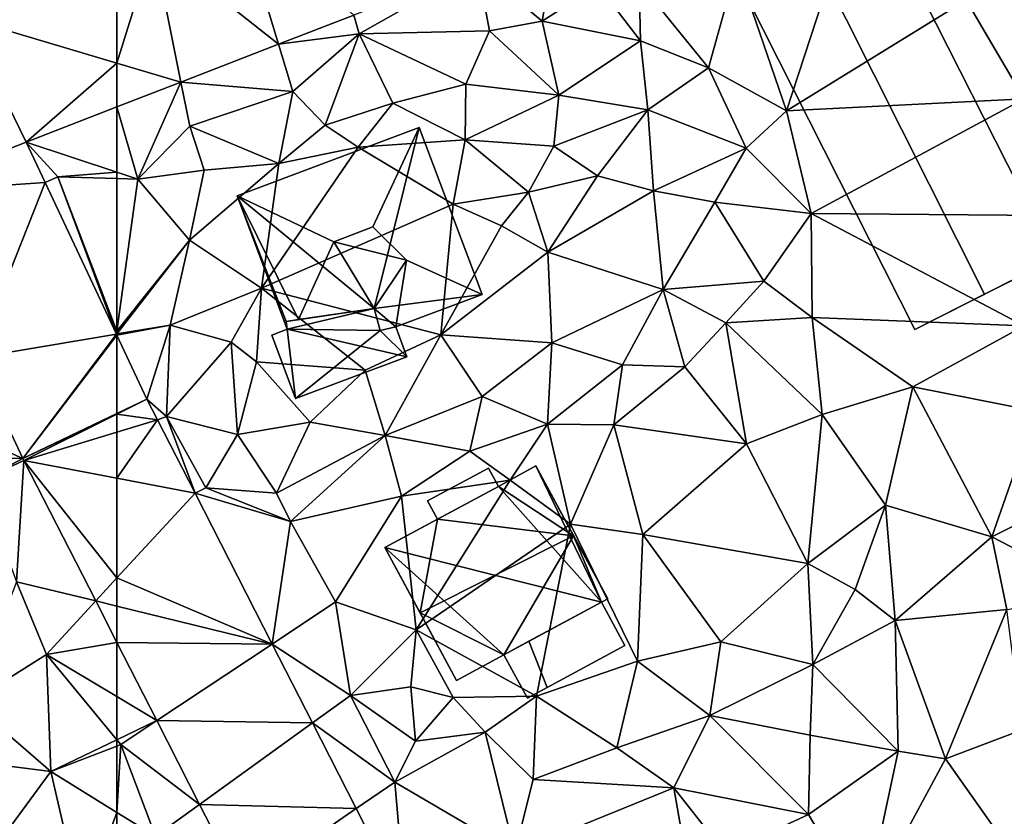
# Model space of a CAD drawing. Extents: x -1000 to 43, y -1020 to 15.
# Drawn here: x -880 to -827, y -944 to -900 of the extents above; entities that cross this region are included whole.
import ezdxf

# ---------------------------------------------------------------- set-up
doc = ezdxf.new("R2010")
doc.units = 0
doc.header["$MEASUREMENT"] = 0
for name, color, linetype in [('Bygninger_LOD2', 1, 'Continuous'), ('Terraen', 33, 'Continuous'), ('Terraen_vej', 33, 'Continuous')]:
    doc.layers.add(name, color=color, linetype=linetype)

# ---------------------------------------------------------------- blocks, each defined once
blk = doc.blocks.new('1km_6224_572_Flyttet_X-573000m_Y-6225000m_ACAD_1_FMEBLOCK1')
at = {"layer": 'Terraen_vej', "color": 251, "true_color": 0x555555}
for points in [[(-49.146, 41.122, 28.569), (-42.314, 35.728, 28.271), (-44.501, 42.925, 28.414)], [(-44.501, 42.925, 28.414), (-42.314, 35.728, 28.271), (-38.218, 37.318, 28.144)], [(-51.131, 34.695, 28.577), (-47.645, 33.66, 28.435), (-49.146, 41.122, 28.569)], [(-51.131, 34.695, 28.577), (-49.146, 41.122, 28.569), (-51.131, 40.352, 28.636)], [(-49.146, 41.122, 28.569), (-47.645, 33.66, 28.435), (-42.314, 35.728, 28.271)], [(-51.131, 34.695, 28.577), (-51.131, 32.307, 28.543), (-47.645, 33.66, 28.435)], [(-49.493, 16.381, 28.684), (-51.131, 19.865, 28.687), (-51.131, 15.595, 28.737)], [(-48.915, 15.25, 28.667), (-49.493, 16.381, 28.684), (-51.131, 15.562, 28.738)], [(-51.131, 15.595, 28.737), (-51.131, 15.562, 28.738), (-49.493, 16.381, 28.684)], [(-51.131, 14.573, 28.739), (-48.915, 15.25, 28.667), (-51.131, 15.562, 28.738)], [(-51.131, 12.06, 28.742), (-46.872, 11.251, 28.605), (-48.915, 15.25, 28.667)], [(-51.131, 12.06, 28.742), (-48.915, 15.25, 28.667), (-51.131, 14.573, 28.739)], [(-51.131, 12.06, 28.742), (-51.131, 6.628, 28.705), (-46.872, 11.251, 28.605)], [(-42.667, 3.024, 28.477), (-46.872, 11.251, 28.605), (-51.131, 6.628, 28.705)], [(-51.131, 5.088, 28.702), (-42.667, 3.024, 28.477), (-51.131, 6.628, 28.705)], [(-51.131, 5.088, 28.702), (-51.131, 3.104, 28.682), (-42.667, 3.024, 28.477)], [(-51.131, 3.104, 28.682), (-48.955, -1.154, 28.585), (-42.667, 3.024, 28.477)], [(-42.667, 3.024, 28.477), (-48.955, -1.154, 28.585), (-40.468, -1.279, 28.41)], [(-40.468, -1.279, 28.41), (-48.955, -1.154, 28.585), (-46.621, -5.721, 28.482)], [(-40.468, -1.279, 28.41), (-46.621, -5.721, 28.482), (-38.08, -5.953, 28.338)], [(-38.08, -5.953, 28.338), (-46.621, -5.721, 28.482), (-44.302, -10.258, 28.38)], [(-35.392, -11.214, 28.256), (-38.08, -5.953, 28.338), (-44.302, -10.258, 28.38)]]:
    blk.add_polyline3d(points, close=True, dxfattribs=at)
blk = doc.blocks.new('1km_6224_572_Flyttet_X-573000m_Y-6225000m_ACAD_1_FMEBLOCK3')
at = {"layer": 'Terraen_vej', "color": 251, "true_color": 0x555555}
for points in [[(54.243, 37.148, 28.913), (62.5, 34.695, 28.577), (62.5, 40.352, 28.636)], [(54.243, 37.148, 28.913), (50.557, 27.642, 28.966), (57.554, 30.388, 28.696)], [(54.243, 37.148, 28.913), (57.554, 30.388, 28.696), (62.5, 34.695, 28.577)], [(57.554, 30.388, 28.696), (62.5, 32.307, 28.543), (62.5, 34.695, 28.577)], [(57.554, 30.388, 28.696), (50.557, 27.642, 28.966), (58.591, 28.181, 28.694)], [(58.591, 28.181, 28.694), (50.557, 27.642, 28.966), (54.793, 18.631, 28.927)], [(58.591, 28.181, 28.694), (54.793, 18.631, 28.927), (62.478, 19.912, 28.687)], [(62.478, 19.912, 28.687), (54.793, 18.631, 28.927), (57.376, 13.135, 28.903)], [(57.376, 13.135, 28.903), (62.5, 19.865, 28.687), (62.478, 19.912, 28.687)], [(62.5, 15.595, 28.737), (62.5, 19.865, 28.687), (57.376, 13.135, 28.903)], [(62.5, 15.562, 28.738), (62.5, 15.595, 28.737), (57.376, 13.135, 28.903)], [(62.5, 15.562, 28.738), (57.376, 13.135, 28.903), (57.431, 13.024, 28.906)], [(62.5, 14.573, 28.739), (62.5, 15.562, 28.738), (57.431, 13.024, 28.906)], [(62.5, 12.06, 28.742), (62.5, 14.573, 28.739), (57.431, 13.024, 28.906)], [(62.5, 6.628, 28.705), (57.431, 13.024, 28.906), (61.342, 5.371, 28.733)], [(62.5, 6.628, 28.705), (62.5, 12.06, 28.742), (57.431, 13.024, 28.906)], [(62.5, 5.088, 28.702), (62.5, 6.628, 28.705), (61.342, 5.371, 28.733)], [(61.342, 5.371, 28.733), (62.5, 3.104, 28.682), (62.5, 5.088, 28.702)]]:
    blk.add_polyline3d(points, close=True, dxfattribs=at)
blk = doc.blocks.new('1km_6224_572_Flyttet_X-573000m_Y-6225000m_ACAD_1_FMEBLOCK75')
at = {"layer": 'Terraen', "color": 9, "true_color": 0xbbbbbb}
for points in [[(-22.71, 42.17, 26.83), (-28.7, 40, 26.86), (-25.99, 32.09, 26.89)], [(-22.71, 42.17, 26.83), (-25.99, 32.09, 26.89), (-16.19, 38.15, 26.91)], [(-49.588, 37.318, 28.144), (-49.29, 36.29, 28.19), (-42.836, 39.938, 27.936)], [(-42.836, 39.938, 27.936), (-49.29, 36.29, 28.19), (-42.19, 36.45, 28.07)], [(-42.836, 39.938, 27.936), (-42.19, 36.45, 28.07), (-39.31, 36.98, 27.3)], [(-42.836, 39.938, 27.936), (-39.31, 36.98, 27.3), (-38.87, 39.5, 27.93)], [(-34.02, 39.11, 27.19), (-30.25, 34.44, 26.83), (-28.7, 40, 26.86)], [(-28.7, 40, 26.86), (-30.25, 34.44, 26.83), (-25.99, 32.09, 26.89)], [(-38.87, 39.5, 27.93), (-39.31, 36.98, 27.3), (-36.28, 38.95, 26.95)], [(-36.28, 38.95, 26.95), (-39.31, 36.98, 27.3), (-33.96, 35.91, 26.86)], [(-34.02, 39.11, 27.19), (-36.28, 38.95, 26.95), (-33.96, 35.91, 26.86)], [(-34.02, 39.11, 27.19), (-33.96, 35.91, 26.86), (-30.25, 34.44, 26.83)], [(-16.19, 38.15, 26.91), (-25.99, 32.09, 26.89), (-13.03, 32.74, 26.85)], [(-16.19, 38.15, 26.91), (-13.03, 32.74, 26.85), (-10.86, 38.11, 26.4)], [(-53.684, 35.728, 28.271), (-49.29, 36.29, 28.19), (-49.588, 37.318, 28.144)], [(-39.31, 36.98, 27.3), (-42.19, 36.45, 28.07), (-38.4, 32.94, 27.58)], [(-33.96, 35.91, 26.86), (-39.31, 36.98, 27.3), (-38.4, 32.94, 27.58)], [(-49.29, 36.29, 28.19), (-53.684, 35.728, 28.271), (-52.9, 33.15, 28.6)], [(-49.29, 36.29, 28.19), (-52.9, 33.15, 28.6), (-51.14, 31.32, 28.63)], [(-49.29, 36.29, 28.19), (-51.14, 31.32, 28.63), (-47.45, 32.51, 28.35)], [(-49.29, 36.29, 28.19), (-43.47, 33.54, 28.23), (-42.19, 36.45, 28.07)], [(-49.29, 36.29, 28.19), (-47.45, 32.51, 28.35), (-43.47, 33.54, 28.23)], [(-42.19, 36.45, 28.07), (-43.47, 33.54, 28.23), (-38.4, 32.94, 27.58)], [(-59.015, 33.66, 28.435), (-52.9, 33.15, 28.6), (-53.684, 35.728, 28.271)], [(-33.96, 35.91, 26.86), (-38.4, 32.94, 27.58), (-33.55, 32.15, 26.78)], [(-33.96, 35.91, 26.86), (-33.55, 32.15, 26.78), (-30.25, 34.44, 26.83)], [(-30.25, 34.44, 26.83), (-33.55, 32.15, 26.78), (-28.19, 30.05, 26.85)], [(-30.25, 34.44, 26.83), (-28.19, 30.05, 26.85), (-25.99, 32.09, 26.89)], [(-59.015, 33.66, 28.435), (-62.5, 32.307, 28.543), (-61.36, 28.37, 28.74)], [(-59.015, 33.66, 28.435), (-61.36, 28.37, 28.74), (-58.53, 31.25, 28.66)], [(-59.015, 33.66, 28.435), (-58.53, 31.25, 28.66), (-52.9, 33.15, 28.6)], [(-47.45, 32.51, 28.35), (-43.51, 30.52, 28.04), (-43.47, 33.54, 28.23)], [(-38.4, 32.94, 27.58), (-43.47, 33.54, 28.23), (-43.51, 30.52, 28.04)], [(-52.9, 33.15, 28.6), (-58.53, 31.25, 28.66), (-53.67, 29.22, 28.71)], [(-52.9, 33.15, 28.6), (-53.67, 29.22, 28.71), (-51.14, 31.32, 28.63)], [(-38.4, 32.94, 27.58), (-43.51, 30.52, 28.04), (-38.67, 30.17, 27.95)], [(-38.4, 32.94, 27.58), (-38.67, 30.17, 27.95), (-33.55, 32.15, 26.78)], [(-62.5, 32.307, 28.543), (-62.5, 28.748, 28.732), (-61.36, 28.37, 28.74)], [(-47.45, 32.51, 28.35), (-51.14, 31.32, 28.63), (-49.34, 30.11, 27.67)], [(-47.45, 32.51, 28.35), (-49.34, 30.11, 27.67), (-43.51, 30.52, 28.04)], [(-13.03, 32.74, 26.85), (-25.99, 32.09, 26.89), (-24.64, 26.5, 26.84)], [(-13.03, 32.74, 26.85), (-24.64, 26.5, 26.84), (-11.82, 26.38, 26.77)], [(-33.55, 32.15, 26.78), (-38.67, 30.17, 27.95), (-36.29, 28.55, 27.2)], [(-33.55, 32.15, 26.78), (-36.29, 28.55, 27.2), (-33.25, 27.74, 26.84)], [(-33.55, 32.15, 26.78), (-33.25, 27.74, 26.84), (-28.19, 30.05, 26.85)], [(-25.99, 32.09, 26.89), (-28.19, 30.05, 26.85), (-24.64, 26.5, 26.84)], [(-58.53, 31.25, 28.66), (-61.36, 28.37, 28.74), (-57.74, 28.85, 28.69)], [(-58.53, 31.25, 28.66), (-57.74, 28.85, 28.69), (-53.67, 29.22, 28.71)], [(-51.14, 31.32, 28.63), (-53.67, 29.22, 28.71), (-49.34, 30.11, 27.67)], [(-49.34, 30.11, 27.67), (-54.61, 22.42, 28.5), (-44.16, 27, 28.08)], [(-49.34, 30.11, 27.67), (-53.67, 29.22, 28.71), (-54.61, 22.42, 28.5)], [(-43.51, 30.52, 28.04), (-49.34, 30.11, 27.67), (-44.16, 27, 28.08)], [(-43.51, 30.52, 28.04), (-44.16, 27, 28.08), (-40.06, 27.65, 27.84)], [(-43.51, 30.52, 28.04), (-40.06, 27.65, 27.84), (-38.67, 30.17, 27.95)], [(-38.67, 30.17, 27.95), (-40.06, 27.65, 27.84), (-36.29, 28.55, 27.2)], [(-33.25, 27.74, 26.84), (-29.89, 27.11, 26.73), (-28.19, 30.05, 26.85)], [(-28.19, 30.05, 26.85), (-29.89, 27.11, 26.73), (-24.64, 26.5, 26.84)], [(-53.67, 29.22, 28.71), (-57.74, 28.85, 28.69), (-58.54, 25.04, 28.57)], [(-53.67, 29.22, 28.71), (-58.54, 25.04, 28.57), (-54.61, 22.42, 28.5)], [(-62.5, 28.404, 28.709), (-61.36, 28.37, 28.74), (-62.5, 28.748, 28.732)], [(-61.36, 28.37, 28.74), (-58.54, 25.04, 28.57), (-57.74, 28.85, 28.69)], [(-36.29, 28.55, 27.2), (-40.06, 27.65, 27.84), (-39, 24.38, 27.15)], [(-33.25, 27.74, 26.84), (-36.29, 28.55, 27.2), (-39, 24.38, 27.15)], [(-62.5, 20.076, 28.688), (-61.36, 28.37, 28.74), (-62.5, 28.404, 28.709)], [(-62.5, 20.076, 28.688), (-58.54, 25.04, 28.57), (-61.36, 28.37, 28.74)], [(-40.06, 27.65, 27.84), (-44.16, 27, 28.08), (-41.53, 25.82, 27.33)], [(-40.06, 27.65, 27.84), (-41.53, 25.82, 27.33), (-39, 24.38, 27.15)], [(-33.25, 27.74, 26.84), (-39, 24.38, 27.15), (-32.72, 22.35, 26.91)], [(-33.25, 27.74, 26.84), (-32.72, 22.35, 26.91), (-29.89, 27.11, 26.73)], [(-44.16, 27, 28.08), (-54.61, 22.42, 28.5), (-44.84, 19.88, 27.5)], [(-44.16, 27, 28.08), (-44.84, 19.88, 27.5), (-41.53, 25.82, 27.33)], [(-29.89, 27.11, 26.73), (-32.72, 22.35, 26.91), (-27.23, 22.81, 26.84)], [(-24.64, 26.5, 26.84), (-29.89, 27.11, 26.73), (-27.23, 22.81, 26.84)], [(-24.64, 26.5, 26.84), (-27.23, 22.81, 26.84), (-24.59, 20.82, 26.56)], [(-24.64, 26.5, 26.84), (-13.03, 20.37, 26.71), (-11.82, 26.38, 26.77)], [(-24.64, 26.5, 26.84), (-24.59, 20.82, 26.56), (-13.03, 20.37, 26.71)], [(-41.53, 25.82, 27.33), (-44.84, 19.88, 27.5), (-39, 24.38, 27.15)], [(-62.5, 19.941, 28.686), (-59.6, 20.4, 28.67), (-58.54, 25.04, 28.57)], [(-62.5, 20.076, 28.688), (-62.5, 19.941, 28.686), (-58.54, 25.04, 28.57)], [(-58.54, 25.04, 28.57), (-59.6, 20.4, 28.67), (-54.61, 22.42, 28.5)], [(-39, 24.38, 27.15), (-44.84, 19.88, 27.5), (-38.78, 19.44, 27.27)], [(-39, 24.38, 27.15), (-38.78, 19.44, 27.27), (-32.72, 22.35, 26.91)], [(-27.23, 22.81, 26.84), (-32.72, 22.35, 26.91), (-29.3, 20.53, 27)], [(-27.23, 22.81, 26.84), (-29.3, 20.53, 27), (-24.59, 20.82, 26.56)], [(-54.61, 22.42, 28.5), (-59.6, 20.4, 28.67), (-56.28, 19.48, 28.52)], [(-54.61, 22.42, 28.5), (-56.28, 19.48, 28.52), (-54.89, 18.4, 27.38)], [(-54.61, 22.42, 28.5), (-54.89, 18.4, 27.38), (-48.97, 17.96, 27.64)], [(-54.61, 22.42, 28.5), (-48.97, 17.96, 27.64), (-44.84, 19.88, 27.5)], [(-32.72, 22.35, 26.91), (-38.78, 19.44, 27.27), (-34.93, 18.25, 27.18)], [(-32.72, 22.35, 26.91), (-34.93, 18.25, 27.18), (-31.54, 18.14, 26.93)], [(-32.72, 22.35, 26.91), (-31.54, 18.14, 26.93), (-29.3, 20.53, 27)], [(-29.3, 20.53, 27), (-31.54, 18.14, 26.93), (-28.17, 13.93, 26.75)], [(-29.3, 20.53, 27), (-24.04, 15.53, 26.45), (-24.59, 20.82, 26.56)], [(-29.3, 20.53, 27), (-28.17, 13.93, 26.75), (-24.04, 15.53, 26.45)], [(-24.59, 20.82, 26.56), (-24.04, 15.53, 26.45), (-19.1, 17.05, 26.66)], [(-13.03, 20.37, 26.71), (-24.59, 20.82, 26.56), (-19.1, 17.05, 26.66)], [(-62.5, 19.916, 28.687), (-62.5, 19.865, 28.687), (-59.6, 20.4, 28.67)], [(-62.5, 19.865, 28.687), (-60.863, 16.381, 28.684), (-59.6, 20.4, 28.67)], [(-62.5, 19.941, 28.686), (-62.5, 19.916, 28.687), (-59.6, 20.4, 28.67)], [(-59.6, 20.4, 28.67), (-60.863, 16.381, 28.684), (-59.79, 15.42, 28.67)], [(-56.28, 19.48, 28.52), (-59.6, 20.4, 28.67), (-59.79, 15.42, 28.67)], [(-44.84, 19.88, 27.5), (-48.97, 17.96, 27.64), (-47.87, 14.4, 27.61)], [(-44.84, 19.88, 27.5), (-47.87, 14.4, 27.61), (-42.59, 16.51, 27.37)], [(-44.84, 19.88, 27.5), (-42.59, 16.51, 27.37), (-38.78, 19.44, 27.27)], [(-13.03, 20.37, 26.71), (-19.1, 17.05, 26.66), (-12.4, 15.72, 26.42)], [(-56.28, 19.48, 28.52), (-59.79, 15.42, 28.67), (-55.93, 14.44, 28.24)], [(-54.89, 18.4, 27.38), (-56.28, 19.48, 28.52), (-55.93, 14.44, 28.24)], [(-38.78, 19.44, 27.27), (-42.59, 16.51, 27.37), (-39.02, 15.01, 27.91)], [(-38.78, 19.44, 27.27), (-39.02, 15.01, 27.91), (-34.93, 18.25, 27.18)], [(-54.89, 18.4, 27.38), (-55.93, 14.44, 28.24), (-51.97, 15.11, 27.76)], [(-54.89, 18.4, 27.38), (-51.97, 15.11, 27.76), (-48.97, 17.96, 27.64)], [(-48.97, 17.96, 27.64), (-51.97, 15.11, 27.76), (-47.87, 14.4, 27.61)], [(-34.93, 18.25, 27.18), (-39.02, 15.01, 27.91), (-35.4, 14.97, 27.2)], [(-31.54, 18.14, 26.93), (-34.93, 18.25, 27.18), (-35.4, 14.97, 27.2)], [(-31.54, 18.14, 26.93), (-35.4, 14.97, 27.2), (-28.17, 13.93, 26.75)], [(-19.1, 17.05, 26.66), (-24.04, 15.53, 26.45), (-20.6, 10.6, 26.49)], [(-19.1, 17.05, 26.66), (-20.6, 10.6, 26.49), (-14.79, 8.86, 26.43)], [(-12.4, 15.72, 26.42), (-19.1, 17.05, 26.66), (-14.79, 8.86, 26.43)], [(-60.284, 15.25, 28.667), (-59.79, 15.42, 28.67), (-60.863, 16.381, 28.684)], [(-42.59, 16.51, 27.37), (-47.87, 14.4, 27.61), (-43.25, 13.54, 28.23)], [(-42.59, 16.51, 27.37), (-43.25, 13.54, 28.23), (-39.02, 15.01, 27.91)], [(-12.4, 15.72, 26.42), (-14.79, 8.86, 26.43), (-9.51, 11.52, 26.27)], [(-58.241, 11.251, 28.605), (-59.79, 15.42, 28.67), (-60.284, 15.25, 28.667)], [(-59.79, 15.42, 28.67), (-57.66, 11.54, 28.6), (-55.93, 14.44, 28.24)], [(-58.241, 11.251, 28.605), (-57.66, 11.54, 28.6), (-59.79, 15.42, 28.67)], [(-51.97, 15.11, 27.76), (-55.93, 14.44, 28.24), (-53.8, 11.24, 28)], [(-51.97, 15.11, 27.76), (-53.8, 11.24, 28), (-47.87, 14.4, 27.61)], [(-24.04, 15.53, 26.45), (-28.17, 13.93, 26.75), (-24.82, 7.42, 26.57)], [(-24.04, 15.53, 26.45), (-24.82, 7.42, 26.57), (-20.6, 10.6, 26.49)], [(-39.02, 15.01, 27.91), (-43.25, 13.54, 28.23), (-41.05, 11.96, 27.17)], [(-39.02, 15.01, 27.91), (-41.05, 11.96, 27.17), (-37.76, 9.55, 27.68)], [(-35.4, 14.97, 27.2), (-39.02, 15.01, 27.91), (-37.76, 9.55, 27.68)], [(-35.4, 14.97, 27.2), (-37.76, 9.55, 27.68), (-33.82, 9, 27.22)], [(-35.4, 14.97, 27.2), (-33.82, 9, 27.22), (-28.17, 13.93, 26.75)], [(-55.93, 14.44, 28.24), (-57.66, 11.54, 28.6), (-53.8, 11.24, 28)], [(-47.87, 14.4, 27.61), (-53.8, 11.24, 28), (-53.03, 9.71, 28.56)], [(-47.87, 14.4, 27.61), (-53.03, 9.71, 28.56), (-46.98, 11.08, 28.75)], [(-47.87, 14.4, 27.61), (-46.98, 11.08, 28.75), (-43.25, 13.54, 28.23)], [(-43.25, 13.54, 28.23), (-46.98, 11.08, 28.75), (-41.05, 11.96, 27.17)], [(-28.17, 13.93, 26.75), (-33.82, 9, 27.22), (-24.82, 7.42, 26.57)], [(-41.05, 11.96, 27.17), (-46.98, 11.08, 28.75), (-46.19, 3.8, 28.5)], [(-41.05, 11.96, 27.17), (-46.19, 3.8, 28.5), (-37.76, 9.55, 27.68)], [(-58.241, 11.251, 28.605), (-53.03, 9.71, 28.56), (-57.66, 11.54, 28.6)], [(-57.66, 11.54, 28.6), (-53.03, 9.71, 28.56), (-53.8, 11.24, 28)], [(-9.51, 11.52, 26.27), (-14.79, 8.86, 26.43), (-8.69, 5.7, 25.68)], [(-54.036, 3.024, 28.477), (-53.03, 9.71, 28.56), (-58.241, 11.251, 28.605)], [(-53.03, 9.71, 28.56), (-50.58, 5.32, 28.51), (-46.98, 11.08, 28.75)], [(-46.98, 11.08, 28.75), (-50.58, 5.32, 28.51), (-46.19, 3.8, 28.5)], [(-24.82, 7.42, 26.57), (-22.25, 6, 26.56), (-20.6, 10.6, 26.49)], [(-20.6, 10.6, 26.49), (-22.25, 6, 26.56), (-20.06, 4.3, 26.39)], [(-20.6, 10.6, 26.49), (-20.06, 4.3, 26.39), (-14.79, 8.86, 26.43)], [(-53.03, 9.71, 28.56), (-54.036, 3.024, 28.477), (-50.58, 5.32, 28.51)], [(-37.76, 9.55, 27.68), (-46.19, 3.8, 28.5), (-39.62, 0.18, 27.91)], [(-37.76, 9.55, 27.68), (-39.62, 0.18, 27.91), (-34.11, 2.09, 27.53)], [(-33.82, 9, 27.22), (-37.76, 9.55, 27.68), (-34.11, 2.09, 27.53)], [(-33.82, 9, 27.22), (-34.11, 2.09, 27.53), (-29.58, 3.15, 26.87)], [(-33.82, 9, 27.22), (-29.58, 3.15, 26.87), (-24.82, 7.42, 26.57)], [(-14.79, 8.86, 26.43), (-20.06, 4.3, 26.39), (-13.98, 4.9, 26.1)], [(-14.79, 8.86, 26.43), (-13.98, 4.9, 26.1), (-8.69, 5.7, 25.68)], [(-24.82, 7.42, 26.57), (-29.58, 3.15, 26.87), (-24.56, 1.9, 26.75)], [(-24.82, 7.42, 26.57), (-24.56, 1.9, 26.75), (-22.25, 6, 26.56)], [(-20.06, 4.3, 26.39), (-22.25, 6, 26.56), (-24.56, 1.9, 26.75)], [(-50.58, 5.32, 28.51), (-54.036, 3.024, 28.477), (-49.76, 0.22, 28.4)], [(-50.58, 5.32, 28.51), (-49.76, 0.22, 28.4), (-46.19, 3.8, 28.5)], [(-20.06, 4.3, 26.39), (-17.33, -3.24, 26.45), (-13.98, 4.9, 26.1)], [(-13.98, 4.9, 26.1), (-17.33, -3.24, 26.45), (-13.14, -1.65, 26.17)], [(-20.06, 4.3, 26.39), (-24.56, 1.9, 26.75), (-19.9, -2.82, 26.74)], [(-20.06, 4.3, 26.39), (-19.9, -2.82, 26.74), (-17.33, -3.24, 26.45)], [(-46.19, 3.8, 28.5), (-49.76, 0.22, 28.4), (-46.47, 0.68, 28.02)], [(-46.19, 3.8, 28.5), (-46.47, 0.68, 28.02), (-44.17, 0.1, 26.96)], [(-46.19, 3.8, 28.5), (-44.17, 0.1, 26.96), (-39.62, 0.18, 27.91)], [(-62.5, 0.153, 28.677), (-60.324, -1.154, 28.585), (-62.5, 3.104, 28.682)], [(-51.837, -1.279, 28.41), (-49.76, 0.22, 28.4), (-54.036, 3.024, 28.477)], [(-29.58, 3.15, 26.87), (-34.11, 2.09, 27.53), (-30.17, -0.87, 27.15)], [(-29.58, 3.15, 26.87), (-30.17, -0.87, 27.15), (-24.56, 1.9, 26.75)], [(-34.11, 2.09, 27.53), (-39.62, 0.18, 27.91), (-35.25, -2.64, 27.61)], [(-34.11, 2.09, 27.53), (-35.25, -2.64, 27.61), (-30.17, -0.87, 27.15)], [(-24.56, 1.9, 26.75), (-30.17, -0.87, 27.15), (-24.7, -1.95, 26.96)], [(-24.56, 1.9, 26.75), (-24.7, -1.95, 26.96), (-19.9, -2.82, 26.74)], [(-46.47, 0.68, 28.02), (-49.76, 0.22, 28.4), (-46.22, -2.27, 27.93)], [(-44.17, 0.1, 26.96), (-46.47, 0.68, 28.02), (-46.22, -2.27, 27.93)], [(-62.5, -2.205, 28.669), (-60.324, -1.154, 28.585), (-62.5, 0.153, 28.677)], [(-51.837, -1.279, 28.41), (-47.35, -4.5, 28.27), (-49.76, 0.22, 28.4)], [(-49.76, 0.22, 28.4), (-47.35, -4.5, 28.27), (-46.22, -2.27, 27.93)], [(-44.17, 0.1, 26.96), (-46.22, -2.27, 27.93), (-42.43, -1.79, 28.33)], [(-44.17, 0.1, 26.96), (-42.43, -1.79, 28.33), (-39.62, 0.18, 27.91)], [(-39.62, 0.18, 27.91), (-42.43, -1.79, 28.33), (-39.81, -4.36, 27.96)], [(-39.62, 0.18, 27.91), (-39.81, -4.36, 27.96), (-35.25, -2.64, 27.61)], [(-35.25, -2.64, 27.61), (-32.14, -4.81, 27.12), (-30.17, -0.87, 27.15)], [(-30.17, -0.87, 27.15), (-32.14, -4.81, 27.12), (-24.79, -6.27, 26.85)], [(-24.7, -1.95, 26.96), (-30.17, -0.87, 27.15), (-24.79, -6.27, 26.85)], [(-62.5, -2.205, 28.669), (-62.29, -2.46, 28.66), (-60.324, -1.154, 28.585)], [(-60.324, -1.154, 28.585), (-62.29, -2.46, 28.66), (-57.99, -5.721, 28.482)], [(-49.449, -5.953, 28.338), (-47.35, -4.5, 28.27), (-51.837, -1.279, 28.41)], [(-42.43, -1.79, 28.33), (-46.22, -2.27, 27.93), (-47.35, -4.5, 28.27)], [(-42.43, -1.79, 28.33), (-47.35, -4.5, 28.27), (-40.81, -8.34, 28.19)], [(-42.43, -1.79, 28.33), (-40.81, -8.34, 28.19), (-39.81, -4.36, 27.96)], [(-19.9, -2.82, 26.74), (-24.7, -1.95, 26.96), (-24.79, -6.27, 26.85)], [(-13.14, -1.65, 26.17), (-17.33, -3.24, 26.45), (-13, -9.36, 26.33)], [(-62.5, -2.205, 28.669), (-62.5, -2.541, 28.662), (-62.29, -2.46, 28.66)], [(-62.5, -6.159, 28.738), (-60.4, -7.46, 28.76), (-62.29, -2.46, 28.66)], [(-62.5, -6.159, 28.738), (-62.29, -2.46, 28.66), (-62.5, -2.541, 28.662)], [(-57.99, -5.721, 28.482), (-62.29, -2.46, 28.66), (-60.4, -7.46, 28.76)], [(-35.25, -2.64, 27.61), (-39.81, -4.36, 27.96), (-32.14, -4.81, 27.12)], [(-19.9, -2.82, 26.74), (-24.79, -6.27, 26.85), (-21.74, -11.43, 26.79)], [(-19.9, -2.82, 26.74), (-21.74, -11.43, 26.79), (-17.33, -3.24, 26.45)], [(-13, -9.36, 26.33), (-17.33, -3.24, 26.45), (-21.74, -11.43, 26.79)], [(-46.761, -11.214, 28.256), (-47.35, -4.5, 28.27), (-49.449, -5.953, 28.338)], [(-47.35, -4.5, 28.27), (-46.761, -11.214, 28.256), (-40.81, -8.34, 28.19)], [(-39.81, -4.36, 27.96), (-40.81, -8.34, 28.19), (-32.14, -4.81, 27.12)], [(-32.14, -4.81, 27.12), (-40.81, -8.34, 28.19), (-31.2, -10.12, 27.54)], [(-32.14, -4.81, 27.12), (-31.2, -10.12, 27.54), (-29.34, -8.38, 27.14)], [(-24.79, -6.27, 26.85), (-32.14, -4.81, 27.12), (-29.34, -8.38, 27.14)], [(-57.99, -5.721, 28.482), (-60.4, -7.46, 28.76), (-55.672, -10.258, 28.38)], [(-62.5, -6.159, 28.738), (-62.5, -9.487, 28.687), (-60.4, -7.46, 28.76)], [(-24.79, -6.27, 26.85), (-29.34, -8.38, 27.14), (-21.74, -11.43, 26.79)]]:
    blk.add_polyline3d(points, close=True, dxfattribs=at)
blk = doc.blocks.new('1km_6224_572_Flyttet_X-573000m_Y-6225000m_ACAD_1_FMEBLOCK100')
at = {"layer": 'Terraen', "color": 9, "true_color": 0xbbbbbb}
for points in [[(57.554, 30.388, 28.696), (62.5, 28.748, 28.732), (62.5, 32.307, 28.543)], [(58.591, 28.181, 28.694), (59.27, 28.5, 28.62), (57.554, 30.388, 28.696)], [(62.5, 28.748, 28.732), (57.554, 30.388, 28.696), (59.27, 28.5, 28.62)], [(62.478, 19.912, 28.687), (59.27, 28.5, 28.62), (58.591, 28.181, 28.694)], [(62.5, 28.404, 28.709), (62.5, 28.748, 28.732), (59.27, 28.5, 28.62)], [(62.5, 20.076, 28.688), (62.5, 28.404, 28.709), (59.27, 28.5, 28.62)], [(62.5, 20.076, 28.688), (59.27, 28.5, 28.62), (62.478, 19.912, 28.687)], [(62.5, 19.941, 28.686), (62.5, 20.076, 28.688), (62.478, 19.912, 28.687)], [(62.5, 19.916, 28.687), (62.5, 19.941, 28.686), (62.478, 19.912, 28.687)], [(62.5, 19.865, 28.687), (62.5, 19.916, 28.687), (62.478, 19.912, 28.687)], [(54.793, 18.631, 28.927), (52.68, 15.25, 28.65), (57.376, 13.135, 28.903)], [(52.68, 15.25, 28.65), (53.29, 13.19, 28.2), (57.376, 13.135, 28.903)], [(53.29, 13.19, 28.2), (55, 11.9, 28.99), (57.376, 13.135, 28.903)], [(57.376, 13.135, 28.903), (55, 11.9, 28.99), (57.431, 13.024, 28.906)], [(55, 11.9, 28.99), (57.02, 6.41, 29.18), (57.431, 13.024, 28.906)], [(57.431, 13.024, 28.906), (57.02, 6.41, 29.18), (61.342, 5.371, 28.733)], [(57.02, 6.41, 29.18), (54.51, -0.15, 28.74), (58.66, 2.46, 28.84)], [(57.02, 6.41, 29.18), (58.66, 2.46, 28.84), (61.342, 5.371, 28.733)], [(61.342, 5.371, 28.733), (58.66, 2.46, 28.84), (62.5, 3.104, 28.682)], [(58.66, 2.46, 28.84), (62.5, 0.153, 28.677), (62.5, 3.104, 28.682)], [(58.66, 2.46, 28.84), (54.51, -0.15, 28.74), (58.9, -3.93, 28.7)], [(62.5, -2.205, 28.669), (62.5, 0.153, 28.677), (58.66, 2.46, 28.84)], [(62.5, -2.205, 28.669), (58.66, 2.46, 28.84), (58.9, -3.93, 28.7)], [(54.51, -0.15, 28.74), (51.63, -3, 28.86), (58.9, -3.93, 28.7)], [(62.5, -2.205, 28.669), (58.9, -3.93, 28.7), (62.5, -2.541, 28.662)], [(62.5, -6.159, 28.738), (62.5, -2.541, 28.662), (58.9, -3.93, 28.7)], [(58.9, -3.93, 28.7), (51.63, -3, 28.86), (56.41, -7.32, 28.77)], [(58.9, -3.93, 28.7), (56.41, -7.32, 28.77), (60.6, -11.32, 28.62)], [(62.5, -6.159, 28.738), (58.9, -3.93, 28.7), (60.6, -11.32, 28.62)], [(62.5, -6.159, 28.738), (60.6, -11.32, 28.62), (62.5, -9.487, 28.687)]]:
    blk.add_polyline3d(points, close=True, dxfattribs=at)
blk = doc.blocks.new('building_159465')
at = {"layer": 'Bygninger_LOD2', "color": 16, "true_color": 0x7e0000}
for points in [[(8.365, -7.055, 26.75), (0.725, -10.925, 26.77), (-8.365, 7.065, 26.9), (-0.725, 10.925, 26.93)], [(-8.365, 7.065, 26.9), (-0.725, 10.925, 26.93), (-4.525, 9.005, 31.43)], [(-0.725, 10.925, 26.93), (-0.725, 10.925, 29.45), (-4.525, 9.005, 31.43)], [(8.365, -7.055, 29.43), (4.525, -9.005, 31.44), (-4.525, 9.005, 31.43), (-0.725, 10.925, 29.45)], [(8.365, -7.055, 26.75), (-0.725, 10.925, 26.93), (-0.725, 10.925, 29.45), (8.365, -7.055, 29.43)], [(-8.365, 7.065, 29.43), (-8.365, 7.065, 26.9), (-4.525, 9.005, 31.43)], [(4.525, -9.005, 31.44), (0.725, -10.925, 29.46), (-8.365, 7.065, 29.43), (-4.525, 9.005, 31.43)], [(0.725, -10.925, 29.46), (-8.365, 7.065, 29.43), (-8.365, 7.065, 26.9), (0.725, -10.925, 26.77)], [(0.725, -10.925, 26.77), (8.365, -7.055, 26.75), (4.525, -9.005, 31.44)], [(8.365, -7.055, 26.75), (8.365, -7.055, 29.43), (4.525, -9.005, 31.44)], [(0.725, -10.925, 26.77), (4.525, -9.005, 31.44), (0.725, -10.925, 29.46)]]:
    blk.add_3dface(points, dxfattribs=at)
blk = doc.blocks.new('building_16338')
at = {"layer": 'Bygninger_LOD2', "color": 16, "true_color": 0x7e0000}
for points in [[(-6.68, 1.795, 32.4), (3.25, 5.535, 32.3), (3.25, 5.535, 28.13), (-6.68, 1.795, 28.62)], [(-6.68, 1.795, 32.4), (3.25, 5.535, 32.3), (0.72, 0.105, 35.93), (-1.41, -0.695, 35.94)], [(0.79, -4.345, 27.87), (-6.68, 1.795, 28.62), (3.25, 5.535, 28.13)], [(6.68, -3.575, 32.29), (2.56, -1.705, 35.03), (0.72, 0.105, 35.93), (3.25, 5.535, 32.3)], [(6.68, -3.575, 27.4), (0.79, -4.345, 27.87), (3.25, 5.535, 28.13)], [(6.68, -3.575, 27.4), (3.25, 5.535, 28.13), (3.25, 5.535, 32.3), (6.68, -3.575, 32.29)], [(-4, -5.045, 28.48), (-3.94, -5.465, 28.42), (-6.68, 1.795, 28.62)], [(-3.94, -5.465, 32.38), (-3.94, -5.465, 32.52), (-6.68, 1.795, 32.4)], [(-6.68, 1.795, 28.62), (-3.94, -5.465, 32.38), (-6.68, 1.795, 32.4)], [(-3.94, -5.465, 28.42), (-3.94, -5.465, 32.38), (-6.68, 1.795, 28.62)], [(-6.68, 1.795, 32.4), (-1.41, -0.695, 35.94), (-3.33, -4.945, 33.15)], [(-4, -5.045, 32.59), (-6.68, 1.795, 32.4), (-3.33, -4.945, 33.15)], [(-3.94, -5.465, 32.52), (-6.68, 1.795, 32.4), (-4, -5.045, 32.59)], [(-4, -5.045, 28.48), (-6.68, 1.795, 28.62), (0.79, -4.345, 27.87)], [(-1.41, -0.695, 35.94), (0.72, 0.105, 35.93), (2.56, -1.705, 33.95)], [(2.56, -1.705, 35.03), (0.72, 0.105, 35.93), (2.56, -1.705, 33.95)], [(-3.33, -4.945, 33.15), (-1.41, -0.695, 35.94), (0.79, -4.345, 32.37)], [(0.79, -4.345, 32.37), (-1.41, -0.695, 35.94), (2.56, -1.705, 33.95)], [(0.79, -4.345, 33.47), (2.56, -1.705, 35.03), (2.56, -1.705, 33.95), (0.79, -4.345, 32.37)], [(0.79, -4.345, 33.47), (2.56, -1.705, 35.03), (1.97, -5.345, 32.25)], [(2.56, -1.705, 35.03), (6.68, -3.575, 32.29), (1.97, -5.345, 32.25)], [(1.97, -5.345, 27.74), (0.79, -4.345, 27.87), (6.68, -3.575, 27.4)], [(1.97, -5.345, 27.74), (6.68, -3.575, 27.4), (6.68, -3.575, 32.29), (1.97, -5.345, 32.25)], [(0.79, -4.345, 32.37), (-4, -5.045, 28.48), (-4, -5.045, 32.43)], [(0.79, -4.345, 32.37), (-4, -5.045, 32.43), (-3.33, -4.945, 33.15)], [(0.79, -4.345, 27.87), (-4, -5.045, 28.48), (0.79, -4.345, 32.37)], [(0.79, -4.345, 32.37), (0.79, -4.345, 27.87), (1.12, -5.535, 32.21)], [(0.79, -4.345, 27.87), (1.12, -5.535, 27.81), (1.12, -5.535, 32.21)], [(1.12, -5.535, 32.41), (0.79, -4.345, 32.37), (1.12, -5.535, 32.21)], [(1.12, -5.535, 32.41), (0.79, -4.345, 33.47), (0.79, -4.345, 32.37)], [(0.79, -4.345, 33.47), (1.97, -5.345, 32.25), (1.12, -5.535, 32.41)], [(1.97, -5.345, 27.74), (1.12, -5.535, 27.81), (0.79, -4.345, 27.87)], [(-4, -5.045, 32.43), (-4, -5.045, 32.59), (-3.33, -4.945, 33.15)], [(-3.94, -5.465, 32.38), (-4, -5.045, 28.48), (-4, -5.045, 32.43)], [(-4, -5.045, 32.43), (-4, -5.045, 32.59), (-3.94, -5.465, 32.52)], [(-3.94, -5.465, 32.38), (-4, -5.045, 32.43), (-3.94, -5.465, 32.52)], [(-3.94, -5.465, 28.42), (-4, -5.045, 28.48), (-3.94, -5.465, 32.38)], [(1.12, -5.535, 32.21), (1.12, -5.535, 27.81), (1.97, -5.345, 32.25)], [(1.12, -5.535, 27.81), (1.97, -5.345, 27.74), (1.97, -5.345, 32.25)], [(1.12, -5.535, 32.41), (1.12, -5.535, 32.21), (1.97, -5.345, 32.25)]]:
    blk.add_3dface(points, dxfattribs=at)
blk = doc.blocks.new('building_206550')
at = {"layer": 'Bygninger_LOD2', "color": 16, "true_color": 0x7e0000}
for points in [[(-1.935, 0.48, 29.62), (-3.295, -0.25, 28.01), (2.025, 2.62, 27.58)], [(2.025, 2.62, 27.58), (3.295, 0.25, 27.63), (-2.015, -2.62, 27.91), (-3.295, -0.25, 28.01)], [(2.025, 2.62, 31.89), (-1.935, 0.48, 29.62), (2.025, 2.62, 27.58)], [(2.025, 2.62, 31.89), (-1.935, 0.48, 31.84), (-1.935, 0.48, 29.62)], [(3.295, 0.25, 31.69), (-0.935, -2.03, 31.64), (-1.935, 0.48, 31.84), (2.025, 2.62, 31.89)], [(2.025, 2.62, 31.89), (3.295, 0.25, 31.69), (3.295, 0.25, 27.63), (2.025, 2.62, 27.58)], [(-1.935, 0.48, 29.62), (-3.295, -0.25, 29.58), (-3.295, -0.25, 28.01)], [(-3.295, -0.25, 29.58), (-1.935, 0.48, 29.62), (-0.935, -2.03, 29.71), (-2.015, -2.62, 29.67)], [(-2.015, -2.62, 27.91), (-0.935, -2.03, 29.71), (3.295, 0.25, 27.63)], [(-1.935, 0.48, 29.62), (-0.935, -2.03, 29.71), (-0.935, -2.03, 31.64), (-1.935, 0.48, 31.84)], [(-0.935, -2.03, 29.71), (3.295, 0.25, 31.69), (3.295, 0.25, 27.63)], [(-0.935, -2.03, 31.64), (3.295, 0.25, 31.69), (-0.935, -2.03, 29.71)], [(-3.295, -0.25, 28.01), (-2.015, -2.62, 27.91), (-2.015, -2.62, 29.67), (-3.295, -0.25, 29.58)], [(-2.015, -2.62, 29.67), (-0.935, -2.03, 29.71), (-2.015, -2.62, 27.91)]]:
    blk.add_3dface(points, dxfattribs=at)
blk = doc.blocks.new('building_79692')
at = {"layer": 'Bygninger_LOD2', "color": 16, "true_color": 0x7e0000}
for points in [[(-2.835, 1.33, 28.42), (-2.895, 1.75, 28.48), (1.895, 2.45, 27.87)], [(1.895, 2.45, 27.87), (-2.895, 1.75, 28.48), (-2.895, 1.75, 32.43), (1.895, 2.45, 32.37)], [(1.895, 2.45, 32.37), (-2.835, 1.33, 32.38), (-2.895, 1.75, 32.43)], [(2.225, 1.26, 27.81), (-2.835, 1.33, 28.42), (1.895, 2.45, 27.87)], [(-2.835, 1.33, 32.38), (1.895, 2.45, 32.37), (2.225, 1.26, 32.21)], [(2.225, 1.26, 27.81), (1.895, 2.45, 27.87), (1.895, 2.45, 32.37), (2.225, 1.26, 32.21)], [(-2.835, 1.33, 32.38), (-2.895, 1.75, 32.43), (-2.895, 1.75, 28.48), (-2.835, 1.33, 28.42)], [(-2.385, -2.45, 27.81), (-3.685, 1.01, 27.7), (-2.835, 1.33, 28.42)], [(-3.685, 1.01, 32.38), (-2.835, 1.33, 32.38), (-2.835, 1.33, 28.42), (-3.685, 1.01, 27.7)], [(-2.835, 1.33, 32.38), (-2.385, -2.45, 31.98), (-3.685, 1.01, 32.38)], [(3.685, -0.17, 27.6), (-2.385, -2.45, 27.81), (-2.835, 1.33, 28.42)], [(3.685, -0.17, 27.6), (-2.835, 1.33, 28.42), (2.225, 1.26, 27.81)], [(2.225, 1.26, 32.21), (-2.385, -2.45, 31.98), (-2.835, 1.33, 32.38)], [(3.685, -0.17, 32.02), (-2.385, -2.45, 31.98), (2.225, 1.26, 32.21)], [(3.075, 1.45, 27.74), (2.225, 1.26, 27.81), (2.225, 1.26, 32.21), (3.075, 1.45, 32.25)], [(3.075, 1.45, 27.74), (3.685, -0.17, 27.6), (2.225, 1.26, 27.81)], [(3.075, 1.45, 32.25), (3.685, -0.17, 32.02), (2.225, 1.26, 32.21)], [(3.075, 1.45, 27.74), (3.075, 1.45, 32.25), (3.685, -0.17, 32.02), (3.685, -0.17, 27.6)], [(-2.385, -2.45, 31.98), (-3.685, 1.01, 32.38), (-3.685, 1.01, 27.7), (-2.385, -2.45, 27.81)], [(3.685, -0.17, 32.02), (-2.385, -2.45, 31.98), (-2.385, -2.45, 27.81), (3.685, -0.17, 27.6)]]:
    blk.add_3dface(points, dxfattribs=at)
blk = doc.blocks.new('building_3717')
at = {"layer": 'Bygninger_LOD2', "color": 16, "true_color": 0x7e0000}
for points in [[(-3.205, 2.945, 28.1), (-3.745, 3.945, 28.4), (-0.425, 5.735, 27.83), (0.115, 4.735, 27.35)], [(-0.425, 5.735, 32.04), (0.115, 4.735, 32.74), (-3.205, 2.945, 32.82), (-3.745, 3.945, 32.11)], [(-0.425, 5.735, 27.83), (-3.745, 3.945, 28.4), (-3.745, 3.945, 32.11), (-0.425, 5.735, 32.04)], [(0.115, 4.735, 32.4), (0.115, 4.735, 27.35), (-0.425, 5.735, 27.83)], [(0.115, 4.735, 32.4), (-0.425, 5.735, 27.83), (-0.425, 5.735, 32.04)], [(0.115, 4.735, 32.74), (0.115, 4.735, 32.4), (-0.425, 5.735, 32.04)], [(5.735, -1.575, 27.58), (0.115, 4.735, 27.35), (2.165, 5.845, 27.88)], [(0.115, 4.735, 32.4), (2.165, 5.845, 32.33), (2.165, 5.845, 27.88), (0.115, 4.735, 27.35)], [(0.115, 4.735, 32.4), (2.165, 5.845, 32.33), (4.215, 2.045, 36.71)], [(5.735, -1.575, 27.58), (2.165, 5.845, 27.88), (6.075, -1.395, 27.52)], [(2.165, 5.845, 32.33), (2.165, 5.845, 27.88), (6.075, -1.395, 27.52)], [(6.075, -1.395, 32.76), (2.165, 5.845, 32.33), (6.075, -1.395, 27.52)], [(4.215, 2.045, 36.71), (2.165, 5.845, 32.33), (6.075, -1.395, 32.76)], [(5.735, -1.575, 27.58), (-6.075, 1.395, 28.46), (0.115, 4.735, 27.35)], [(-3.205, 2.945, 28.1), (0.115, 4.735, 27.35), (-6.075, 1.395, 28.46)], [(0.115, 4.735, 32.74), (-3.205, 2.945, 32.82), (-3.205, 2.945, 32.5), (0.115, 4.735, 32.4)], [(-3.205, 2.945, 32.5), (0.115, 4.735, 32.4), (4.215, 2.045, 36.71)], [(-3.205, 2.945, 32.5), (-3.205, 2.945, 32.82), (-3.745, 3.945, 32.11)], [(-3.205, 2.945, 28.1), (-3.205, 2.945, 32.5), (-3.745, 3.945, 32.11)], [(-3.745, 3.945, 28.4), (-3.205, 2.945, 28.1), (-3.745, 3.945, 32.11)], [(-3.205, 2.945, 32.5), (-3.205, 2.945, 28.1), (-6.075, 1.395, 28.46)], [(-3.205, 2.945, 32.5), (-6.075, 1.395, 28.46), (-6.075, 1.395, 32.6)], [(-6.075, 1.395, 32.6), (-3.205, 2.945, 32.5), (-4.155, -2.155, 36.7)], [(-3.205, 2.945, 32.5), (4.215, 2.045, 36.71), (-4.155, -2.155, 36.7)], [(4.215, 2.045, 36.71), (0.415, -4.445, 32.56), (-4.155, -2.155, 36.7)], [(5.735, -1.575, 32.75), (0.415, -4.445, 32.56), (4.215, 2.045, 36.71)], [(6.075, -1.395, 32.76), (5.735, -1.575, 32.75), (4.215, 2.045, 36.71)], [(0.415, -4.445, 28.01), (-2.165, -5.845, 27.26), (-6.075, 1.395, 28.46)], [(5.735, -1.575, 27.58), (0.415, -4.445, 28.01), (-6.075, 1.395, 28.46)], [(-2.165, -5.845, 32.46), (-6.075, 1.395, 28.46), (-6.075, 1.395, 32.6)], [(-2.165, -5.845, 32.46), (-6.075, 1.395, 32.6), (-4.155, -2.155, 36.7)], [(-2.165, -5.845, 27.26), (-6.075, 1.395, 28.46), (-2.165, -5.845, 32.46)], [(0.415, -4.445, 28.01), (5.735, -1.575, 27.58), (5.735, -1.575, 32.75)], [(0.415, -4.445, 32.56), (0.415, -4.445, 28.01), (5.735, -1.575, 32.75)], [(5.735, -1.575, 27.58), (6.075, -1.395, 32.76), (5.735, -1.575, 32.75)], [(5.735, -1.575, 27.58), (6.075, -1.395, 27.52), (6.075, -1.395, 32.76)], [(0.415, -4.445, 32.56), (-2.165, -5.845, 32.46), (-4.155, -2.155, 36.7)], [(-2.165, -5.845, 32.46), (0.415, -4.445, 28.01), (0.415, -4.445, 32.56)], [(-2.165, -5.845, 32.46), (-2.165, -5.845, 27.26), (0.415, -4.445, 28.01)]]:
    blk.add_3dface(points, dxfattribs=at)
blk = doc.blocks.new('building_191397')
at = {"layer": 'Bygninger_LOD2', "color": 16, "true_color": 0x7e0000}
for points in [[(1.465, 6.125, 28.85), (-7.325, 2.005, 28.78), (-7.325, 2.005, 35.57), (1.465, 6.125, 35.55)], [(2.915, 3.025, 28.73), (-7.325, 2.005, 28.78), (1.465, 6.125, 28.85)], [(2.915, 3.025, 35.4), (-7.325, 2.005, 35.57), (1.465, 6.125, 35.55)], [(2.915, 3.025, 28.73), (1.465, 6.125, 28.85), (1.465, 6.125, 35.55), (2.915, 3.025, 35.4)], [(4.685, 3.855, 28.83), (2.915, 3.025, 28.73), (2.915, 3.025, 35.4), (4.685, 3.855, 35.4)], [(4.685, 3.855, 28.83), (7.325, -1.765, 28.63), (2.915, 3.025, 28.73)], [(2.915, 3.025, 35.4), (4.685, 3.855, 35.4), (7.325, -1.765, 35.55)], [(7.325, -1.765, 28.63), (4.685, 3.855, 28.83), (4.685, 3.855, 35.4), (7.325, -1.765, 35.55)], [(2.915, 3.025, 28.73), (-3.665, -2.475, 28.89), (-7.325, 2.005, 28.78)], [(-3.665, -2.475, 35.46), (-7.325, 2.005, 35.57), (2.915, 3.025, 35.4)], [(-1.945, -6.125, 29.1), (-3.665, -2.475, 28.89), (2.915, 3.025, 28.73)], [(2.915, 3.025, 35.4), (-1.945, -6.125, 35.55), (-3.665, -2.475, 35.46)], [(7.325, -1.765, 28.63), (-1.945, -6.125, 29.1), (2.915, 3.025, 28.73)], [(-1.945, -6.125, 35.55), (2.915, 3.025, 35.4), (7.325, -1.765, 35.55)], [(-7.325, 2.005, 28.78), (-5.745, -1.335, 35.41), (-4.935, -3.065, 28.94)], [(-7.325, 2.005, 35.57), (-5.745, -1.335, 35.41), (-7.325, 2.005, 28.78)], [(-3.665, -2.475, 28.89), (-4.935, -3.065, 28.94), (-7.325, 2.005, 28.78)], [(-5.745, -1.335, 35.41), (-7.325, 2.005, 35.57), (-3.665, -2.475, 35.46)], [(-5.745, -1.335, 35.41), (-4.935, -3.065, 35.46), (-4.935, -3.065, 28.94)], [(-4.935, -3.065, 35.46), (-5.745, -1.335, 35.41), (-3.665, -2.475, 35.46)], [(-1.945, -6.125, 29.1), (7.325, -1.765, 28.63), (7.325, -1.765, 35.55), (-1.945, -6.125, 35.55)], [(-3.665, -2.475, 35.46), (-4.935, -3.065, 35.46), (-4.935, -3.065, 28.94), (-3.665, -2.475, 28.89)], [(-1.945, -6.125, 29.1), (-1.945, -6.125, 35.55), (-3.665, -2.475, 35.46), (-3.665, -2.475, 28.89)]]:
    blk.add_3dface(points, dxfattribs=at)

msp = doc.modelspace()

# ---------------------------------------------------------------- block references
at = {"layer": 'Bygninger_LOD2', "color": 16, "true_color": 0x7e0000}
for name, p in [('building_159465', (-832.215, -906.405)), ('building_16338', (-861.77, -911.845)), ('building_79692', (-862.875, -918.64)), ('building_3717', (-854.315, -930.615)), ('building_206550', (-850.605, -934.81)), ('building_191397', (-884.735, -948.995))]:
    msp.add_blockref(name, p, dxfattribs=at)
at = {"layer": 'Terraen', "color": 9, "true_color": 0xbbbbbb}
for name, p in [('1km_6224_572_Flyttet_X-573000m_Y-6225000m_ACAD_1_FMEBLOCK100', (-937.5, -937.5)), ('1km_6224_572_Flyttet_X-573000m_Y-6225000m_ACAD_1_FMEBLOCK75', (-812.5, -937.5))]:
    msp.add_blockref(name, p, dxfattribs=at)
at = {"layer": 'Terraen_vej', "color": 251, "true_color": 0x555555}
for name, p in [('1km_6224_572_Flyttet_X-573000m_Y-6225000m_ACAD_1_FMEBLOCK3', (-937.5, -937.5)), ('1km_6224_572_Flyttet_X-573000m_Y-6225000m_ACAD_1_FMEBLOCK1', (-823.869, -937.5))]:
    msp.add_blockref(name, p, dxfattribs=at)

doc.saveas('drawing.dxf')
